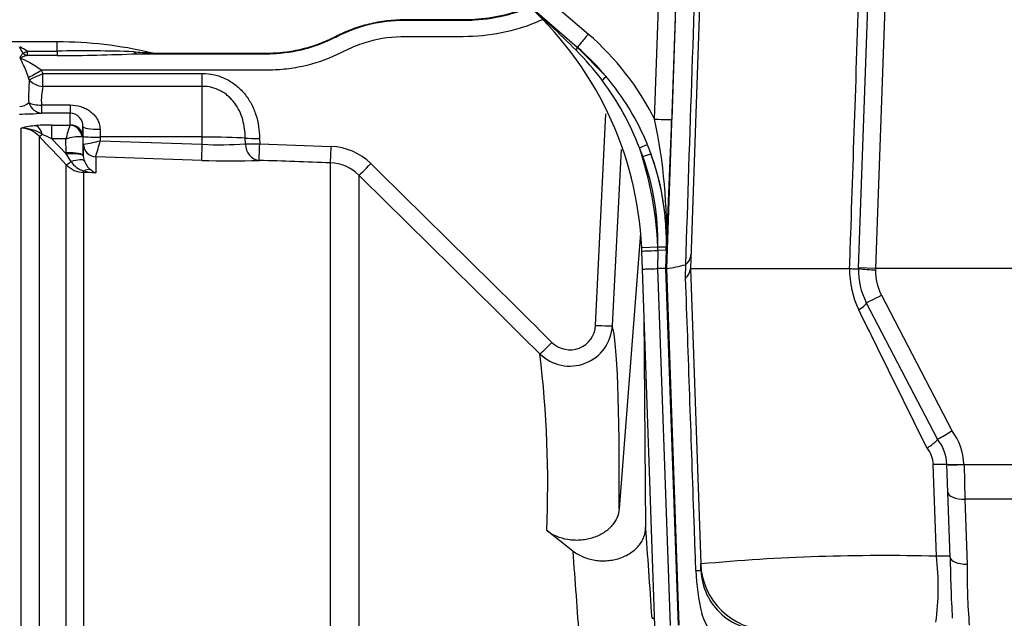
# Paper-space layout 'Sheet1' of a CAD drawing. Units: millimetres. Extents: x 0 to 4158, y 0 to 2940.
# Drawn here: x 1118 to 1234, y 2278 to 2348 of the extents above; entities that cross this region are included whole.
import ezdxf
from ezdxf.enums import TextEntityAlignment as Align

# ---------------------------------------------------------------- set-up
doc = ezdxf.new("R2010")
doc.units = ezdxf.units.MM
doc.header["$LTSCALE"] = 7
for name, color, linetype in [('Default', 7, 'Continuous'), ('hidden', 7, 'Continuous'), ('tangent', 7, 'Continuous'), ('TSH-1', 7, 'Continuous'), ('visible', 7, 'Continuous')]:
    doc.layers.add(name, color=color, linetype=linetype)
doc.styles.add('SEACAD_Arial', font='arial.ttf')
doc.dimstyles.new('ISO-InstDr', dxfattribs={"dimtxt": 22.4, "dimasz": 31.36, "dimexe": 11.2, "dimexo": 11.2, "dimgap": 5.6, "dimtad": 1, "dimdec": 0, "dimzin": 0, "dimdsep": 46, "dimtxsty": 'SEACAD_Arial', "dimblk1": '_SE_FILLED', "dimblk2": '_SE_FILLED', "dimsah": 1, "dimcen": 11.2, "dimadec": 0, "dimazin": 0, "dimtfac": 0.5, "dimtofl": 0, "dimtmove": 0, "dimatfit": 3, "dimfxl": 1, "dimtzin": 0, "dimarcsym": 0})

# ---------------------------------------------------------------- blocks, each defined once
blk = doc.blocks.new('SE3')
at = {"layer": 'hidden', "color": 7, "linetype": 'Continuous'}
blk.add_line((1188.68, 2332.54), (1187.65, 2311.89), dxfattribs=at)
blk.add_open_spline([(1179.45, 2347.74), (1178.61, 2347.35), (1177.74, 2347.02), (1175.42, 2346.3), (1173.93, 2346), (1170.94, 2345.71), (1169.43, 2345.75), (1166.43, 2345.75), (1164.93, 2345.75), (1161.92, 2345.75), (1160.47, 2345.56), (1158.36, 2344.96), (1157.67, 2344.71), (1156.32, 2344.11), (1155.66, 2343.75), (1153.63, 2342.86), (1152.23, 2342.43), (1150.09, 2342.03), (1149.38, 2341.94), (1147.95, 2341.83), (1147.23, 2341.82), (1143.65, 2341.82), (1135.06, 2341.82), (1126.46, 2341.82), (1120.73, 2341.82)], degree=3, knots=[0.1487136, 0.1487136, 0.1487136, 0.1487136, 0.1875, 0.1875, 0.25, 0.25, 0.3125, 0.3125, 0.375, 0.375, 0.4375, 0.4375, 0.46875, 0.46875, 0.5, 0.5, 0.5625, 0.5625, 0.59375, 0.59375, 0.625, 0.625, 0.75, 1, 1, 1, 1], dxfattribs=at)
at = {"layer": 'tangent', "color": 7, "linetype": 'Continuous'}
for p, q in [((1192.61, 2336.08), (1193.49, 2361.53)), ((1194.02, 2318.58), (1195.51, 2361.49)), ((1195.49, 2361.49), (1194.61, 2336.05)), ((1219.81, 2356.1), (1218.5, 2318.58)), ((1178.61, 2351.41), (1184.84, 2346.06)), ((1122.6, 2344.06), (1122.6, 2345.14)), ((1119.08, 2344.06), (1122.6, 2344.06)), ((1119.08, 2344.06), (1119.08, 2343.54)), ((1122.6, 2343.54), (1119.08, 2343.54)), ((1122.6, 2344.06), (1122.6, 2343.54)), ((1120.73, 2341.82), (1120.93, 2341.45)), ((1120.93, 2341.45), (1139.6, 2341.45)), ((1120.93, 2339.93), (1120.93, 2341.45)), ((1139.6, 2339.93), (1139.6, 2341.45)), ((1119.33, 2340.71), (1119.25, 2340.98)), ((1139.6, 2339.93), (1120.93, 2339.93)), ((1139.6, 2334), (1139.6, 2339.93)), ((1120.77, 2337.75), (1124.12, 2337.75)), ((1120.77, 2337.75), (1120.77, 2336.8)), ((1124.12, 2337.75), (1124.12, 2336.8)), ((1124.12, 2336.8), (1120.77, 2336.8)), ((1124.12, 2335.42), (1124.12, 2336.8)), ((1185.67, 2311.92), (1186.9, 2336.72)), ((1121.99, 2335.39), (1124.1, 2335.39)), ((1121.99, 2333.77), (1121.99, 2335.39)), ((1124.1, 2335.39), (1124.12, 2335.42)), ((1118.36, 2233.23), (1118.36, 2335.03)), ((1127.62, 2334.92), (1127.64, 2334)), ((1120.48, 2334.09), (1120.48, 2233.5)), ((1123.63, 2333.77), (1121.99, 2333.77)), ((1121.99, 2333.77), (1123.66, 2332.01)), ((1123.66, 2332.15), (1123.63, 2333.77)), ((1125.62, 2333.97), (1125.51, 2334.02)), ((1125.62, 2333.97), (1125.66, 2331.84)), ((1125.66, 2333.15), (1125.64, 2334.07)), ((1125.66, 2333.15), (1125.68, 2333.15)), ((1139.6, 2334), (1127.64, 2334)), ((1127.64, 2334), (1127.65, 2333.56)), ((1127.65, 2333.56), (1139.6, 2333.14)), ((1139.6, 2333.14), (1139.6, 2334)), ((1144.65, 2333.2), (1144.64, 2333.85)), ((1146.32, 2333.84), (1146.33, 2333.18)), ((1146.33, 2333.18), (1154.7, 2332.89)), ((1190.82, 2332.73), (1191.75, 2333.11)), ((1123.66, 2332.01), (1123.66, 2332.15)), ((1124.22, 2331.12), (1123.66, 2332.01)), ((1191.22, 2331.7), (1190.82, 2332.73)), ((1191.22, 2331.7), (1192.16, 2332.04)), ((1123.67, 2234.08), (1123.67, 2330.74)), ((1125.66, 2331.77), (1125.77, 2331.22)), ((1139.54, 2331.25), (1127.11, 2331.69)), ((1127.11, 2331.69), (1127.11, 2331.68)), ((1127.11, 2331.68), (1127.11, 2329.78)), ((1154.62, 2214.45), (1154.62, 2330.96)), ((1127.11, 2329.78), (1125.68, 2329.83)), ((1125.68, 2329.83), (1125.68, 2234.13)), ((1157.95, 2329.52), (1157.95, 2211.3)), ((1192.98, 2321.09), (1191.09, 2321.01)), ((1192.98, 2320.66), (1192.96, 2318.58)), ((1192.98, 2321.09), (1192.98, 2321.13)), ((1192.98, 2321.13), (1193.98, 2321.11)), ((1192.98, 2320.72), (1192.98, 2321.09)), ((1193.97, 2320.69), (1192.98, 2320.72)), ((1192.98, 2320.72), (1192.98, 2320.66)), ((1193.97, 2320.69), (1193.9, 2318.58)), ((1193.97, 2320.83), (1193.97, 2320.69)), ((1193.98, 2320.68), (1193.97, 2320.69)), ((1192.96, 2318.58), (1194.42, 2276.77)), ((1193.9, 2318.58), (1195.36, 2276.8)), ((1195.47, 2276.81), (1194.02, 2318.58)), ((1196.24, 2317.45), (1196.27, 2319.04)), ((1196.27, 2319.04), (1196.27, 2319.06)), ((1218.51, 2318.58), (1218.5, 2318.44)), ((1219.18, 2315.46), (1227.45, 2299.59)), ((1225.62, 2284.87), (1225.26, 2295.62)), ((1228.85, 2295.64), (1238, 2295.64)), ((1228.85, 2295.64), (1228.86, 2295.62)), ((1228.86, 2295.62), (1228.97, 2291.57)), ((1236.76, 2291.57), (1228.97, 2291.57)), ((1228.97, 2291.57), (1229.23, 2283.95))]:
    blk.add_line(p, q, dxfattribs=at)
for centre, radius, start, end in [((9473.47, 2059.96), 8281.3, 177.891856, 178.207315), ((1099.97, 2260.95), 117.84, 44.9225, 48.9745), ((1114.51, 2336.85), 8.54, 57.6547, 64.3822), ((1107.73, 2338.76), 11.96, 25.0837, 28.8922), ((1125.83, 2179.69), 164.4, 87.9943, 91.1245), ((1122.06, 2575.33), 231.79, 270.1338, 272.4374), ((1133.78, 2365.22), 21.34, 264.1069, 269.4895), ((1132.4, 2361.17), 17.43, 268.4369, 275.4135), ((1160.16, 2320.92), 32.87, 36.8804, 44.9846), ((1142.31, 2338.81), 23.06, 175.2743, 181.9278), ((1127.05, 2338.39), 6.31, 165.8528, 185.8265), ((1160.39, 2321.09), 32.58, 20.9385, 36.8997), ((1118.22, 2339), 1.42, 269.3452, 317.1433), ((1118.31, 2365.1), 28.41, 269.7814, 274.9682), ((1120.66, 2326.74), 8.6, 93.4676, 105.4657), ((1121.89, 2311.96), 23.44, 89.752, 94.2954), ((1138.25, 2330.48), 14.99, 160.8387, 167.3075), ((1129.69, 2322.74), 64.32, 358.1682, 11.9739), ((-327.8, 2390.93), 1523.39, 357.35711, 357.93549), ((1118.34, 2332.13), 2.9, 42.4533, 89.6363), ((1118.3, 2330.21), 4.83, 58.2062, 89.219), ((1114.13, 2318.5), 17.17, 62.7498, 67.0029), ((-719.19, 583.79), 2539.28, 43.46962, 43.57396), ((1125.3, 2328.54), 5.48, 87.7829, 107.6941), ((1123.89, 2346.63), 13.6, 277.565, 286.0693), ((1085.18, 2344.8), 43.93, 342.6395, 345.1795), ((1141.67, 2373.09), 40, 267.0431, 274.2693), ((1154.45, 2325.9), 6.99, 45.3699, 87.9554), ((1150.13, 2319.16), 42.9, 2.6295, 18.4434), ((1125.8, 2332.79), 2.96, 223.9386, 267.7877), ((1126.61, 2332.76), 2.9, 214.4969, 251.6334), ((1128.05, 2332.05), 2.43, 199.9362, 230.6614), ((1154.44, 2325.98), 4.99, 45.3035, 87.9332), ((-18541.81, -17644.29), 28056.08, 45.334783, 45.395665), ((1128.08, 2340.27), 10.53, 256.8964, 264.6845), ((1128.16, 2332.04), 2.49, 228.3775, 244.9076), ((-19120.53, -18232.17), 28879.06, 45.338172, 45.397316), ((1225.93, 2318.37), 10.48, 178.8703, 206.1975), ((1218.51, 2332.86), 14.42, 262.0212, 269.9886), ((1224.5, 2318.23), 6, 178, 207.5354), ((1182.67, 2312.14), 4.99, 225.4126, 357.1964), ((1182.69, 2312.05), 2.99, 225.1246, 357.5578), ((1053.32, 2293.35), 126.76, 357.5251, 6.9013), ((1221.86, 2295.38), 7, 2.164, 37.0194), ((1222.17, 2295.53), 3.1, 1.7199, 40.1813), ((263.63, 2213.47), 922.23, 3.82889, 4.47805), ((1219.35, 2053.71), 231.24, 88.4465, 95.2951), ((1194.26, 2281.21), 31.58, 352.5859, 6.6448), ((1304.98, 2283.01), 75.76, 179.2855, 184.7145), ((1222.47, 2284.01), 25.04, 181.8859, 193.4873), ((1209.62, 2282.17), 12.18, 199.1699, 255.1658)]:
    blk.add_arc(centre, radius, start, end, dxfattribs=at)
for centre, major_axis, ratio, start_param, end_param in [((1184.84, 2346.02), (1.3, 1.52), 0.01138, 1.557563, 3.141593), ((1163.98, 2321.78), (-19.15, 25.67), 0.998957, 4.534876, 4.932239), ((1182.87, 2343.76), (-0.652, -0.758), 0.191234, 2.287021, 3.141593), ((1119.08, 2345.33), (-1.45, -1.38), 0.515334, 0.791083, 1.11594), ((1119.08, 2345.33), (0.96, -1.76), 0.692829, 5.276394, 5.615738), ((1131.92, 2345.75), (0.03, -2), 0.379035, 5.786824, 6.245463), ((1120.73, 2341.89), (-1.72, -1.02), 0.030031, 0.509841, 1.553008), ((1120.93, 2341.52), (-1.8, -0.87), 0.03141, 0.455216, 1.555578), ((1186.13, 2340.46), (0.764, 0.645), 0.065516, 5.082289, 6.277853), ((1120.93, 2341.52), (1.96, -0.42), 0.787818, 3.936047, 4.87836), ((1120.77, 2338.79), (-2, -0.14), 0.520769, 0.676875, 1.53536), ((1120.77, 2338.79), (0.2, -1.99), 0.82783, 5.019554, 6.164554), ((1120.14, 2333.36), (-0.16, 1.99), 0.43477, 5.175083, 6.098131), ((1124.1, 2333.91), (0.67, -1.34), 0.938095, 1.207057, 2.653006), ((1124.12, 2333.94), (1.5, 0), 0.986918, 0.017453, 1.570796), ((1192.61, 2336.12), (2, -0.07), 0.017442, 4.71299, 6.257001), ((1121.19, 2334.79), (-0.725, -0.689), 0.12674, 0.130422, 0.948263), ((1127.62, 2335.25), (-2, -0.03), 0.167161, 0.001396, 1.567927), ((1127.64, 2334.1), (-2, -0.03), 0.052328, 0.001408, 1.56989), ((1127.16, 2333.18), (-1.5, 0), 0.996668, 0.017453, 1.53589), ((1127.16, 2333.18), (-0.76, 1.3), 0.98864, 1.071093, 2.57258), ((1139.6, 2333.24), (-0.07, -2), 0.001843, 0.081546, 1.518469), ((1139.6, 2333.68), (-6, 0), 0.052336, 3.716334, 4.712389), ((1146.32, 2333.91), (-2, -0.02), 0.034897, 0.574248, 1.570402), ((1146.33, 2333.25), (0.09, -2), 0.840721, 4.702415, 6.187431), ((1146.33, 2333.25), (-2, -0.02), 0.034897, 0.572543, 1.570403), ((1146.33, 2333.25), (-0.07, -2), 0.001223, 0.051792, 1.535911), ((1123.66, 2331.8), (2, 0.03), 0.173625, 0.002959, 1.567897), ((1123.66, 2331.66), (2, 0.11), 0.17341, 0.009444, 1.561564), ((1154.69, 2332.96), (-0.07, -2), 0.009036, 0.052276, 1.537079), ((1163.98, 2321.75), (22.76, -19.57), 0.999475, 0.78912, 1.060547), ((1124.37, 2331.43), (-0.726, -0.688), 0.126957, 0.137273, 1.23658), ((1123.91, 2330.49), (1.87, 0.7), 0.246301, 0.065545, 1.312426), ((1159.35, 2330.95), (-1.4, -1.42), 0.029463, 0.038557, 1.552082), ((1163.98, 2321.75), (-22, 18.92), 0.999438, 3.830573, 4.20214), ((1125.72, 2330.81), (-0.037, -0.999), 0.006498, 0.194879, 0.636387), ((1125.64, 2328.4), (1.08, 1.68), 0.570756, 0.202531, 0.809214), ((1193, 2320.66), (1.9, 0.07), 0.000785, 1.582024, 3.141593), ((1192.98, 2321.09), (1, -0.022), 0.000055, 0.025911, 1.569984), ((1215.63, 2313.68), (-1.77, -0.92), 0.192504, 1.995385, 3.141593), ((1219.18, 2315.52), (1.77, 0.92), 0.03095, 3.141593, 4.696254), ((1185.66, 2311.99), (2, -0.1), 0.033582, 4.721893, 6.248304), ((1181.84, 2204.97), (5.46, 107.49), 0.034808, -0.649917, -0.100588), ((1180.56, 2310), (-1.41, -1.42), 0.029483, 0.052924, 1.552113), ((1224.86, 2295.55), (-2, -0.07), 0.028397, 3.141593, 4.507043), ((1228.85, 2295.71), (2, 0.08), 0.034875, 3.141593, 4.711071), ((1228.86, 2295.69), (2, 0.07), 0.037379, 3.141593, 4.711084), ((1228.97, 2292.45), (2, 0.07), 0.442063, 3.141593, 4.696953), ((1191.94, 2214.1), (-3.42, 97.58), 0.034878, -0.863451, -0.708341), ((1225.23, 2284.8), (-2, -0.07), 0.028641, 3.141593, 4.515443), ((1229.23, 2284.84), (2, 0.07), 0.442063, 3.141593, 4.696953), ((1206.01, 2284.25), (-8, -0.28), 0.99939, 0, 1.535911), ((1186.05, 2282.81), (-11.99, -0.42), 0.004239, 2.824126, 3.141593)]:
    blk.add_ellipse(centre, major_axis=major_axis, ratio=ratio, start_param=start_param, end_param=end_param, dxfattribs=at)
for points, knots in [([(1215.45, 2318.58), (1215.45, 2318.58), (1215.45, 2318.58), (1215.45, 2318.58), (1215.5, 2319.91), (1215.54, 2321.24), (1215.59, 2322.57), (1215.77, 2327.9), (1215.95, 2333.23), (1216.13, 2338.56), (1216.33, 2344.41), (1216.53, 2350.25), (1216.73, 2356.1)], [0, 0, 0, 0, 0.000002, 0.000002, 0.000002, 0.106515, 0.106515, 0.106515, 0.53257, 0.53257, 0.53257, 1, 1, 1, 1]), ([(1131.92, 2343.75), (1134.56, 2343.75), (1138.53, 2343.75), (1143.15, 2343.75), (1145.14, 2343.75), (1146.46, 2343.75), (1147.12, 2343.74), (1149.1, 2343.81), (1150.43, 2344.01), (1152.36, 2344.52), (1152.99, 2344.73), (1154.24, 2345.22), (1154.85, 2345.52), (1157.9, 2347.05), (1160.49, 2347.67), (1164.6, 2347.69), (1165.97, 2347.68), (1168.03, 2347.68), (1168.71, 2347.68), (1170.08, 2347.68), (1170.77, 2347.67), (1172.82, 2347.79), (1174.2, 2348.01), (1176.35, 2348.59), (1177.16, 2348.87), (1177.96, 2349.2)], [0, 0, 0, 0, 0.125, 0.1875, 0.21875, 0.21875, 0.25, 0.25, 0.3125, 0.3125, 0.34375, 0.34375, 0.375, 0.375, 0.5, 0.5, 0.5625, 0.5625, 0.59375, 0.59375, 0.625, 0.625, 0.6875, 0.6875, 0.7267413, 0.7267413, 0.7267413, 0.7267413]), ([(1119.25, 2340.98), (1119.14, 2341.27), (1119.03, 2341.56), (1118.81, 2342.09), (1118.7, 2342.34), (1118.52, 2342.69), (1118.46, 2342.81), (1118.38, 2342.98), (1118.35, 2343.03), (1118.3, 2343.14), (1118.28, 2343.2), (1118.27, 2343.31), (1118.29, 2343.36), (1118.34, 2343.46), (1118.37, 2343.51), (1118.45, 2343.66), (1118.51, 2343.75), (1118.57, 2343.83)], [0, 0, 0, 0, 0.25, 0.25, 0.5, 0.5, 0.625, 0.625, 0.6875, 0.6875, 0.75, 0.75, 0.8125, 0.8125, 0.875, 0.875, 1, 1, 1, 1]), ([(1119.08, 2343.54), (1118.95, 2343.51), (1118.82, 2343.47), (1118.62, 2343.4), (1118.55, 2343.38), (1118.46, 2343.33), (1118.43, 2343.32), (1118.37, 2343.28), (1118.36, 2343.25), (1118.49, 2343.15), (1118.64, 2343.1), (1118.91, 2342.97), (1119.04, 2342.91), (1119.72, 2342.56), (1120.25, 2342.23), (1120.73, 2341.82)], [0, 0, 0, 0, 0.125, 0.125, 0.1875, 0.1875, 0.21875, 0.21875, 0.25, 0.25, 0.375, 0.375, 0.5, 0.5, 1, 1, 1, 1]), ([(1139.6, 2341.45), (1140.08, 2341.45), (1140.56, 2341.4), (1141.47, 2341.18), (1141.92, 2341.02), (1142.55, 2340.71), (1142.76, 2340.6), (1143.16, 2340.34), (1143.35, 2340.21), (1143.9, 2339.77), (1144.23, 2339.44), (1144.84, 2338.71), (1145.1, 2338.32), (1145.43, 2337.7), (1145.53, 2337.49), (1145.72, 2337.05), (1145.8, 2336.83), (1146.02, 2336.16), (1146.13, 2335.7), (1146.27, 2334.78), (1146.31, 2334.31), (1146.32, 2333.84)], [0, 0, 0, 0, 0.125, 0.125, 0.25, 0.25, 0.3125, 0.3125, 0.375, 0.375, 0.5, 0.5, 0.625, 0.625, 0.6875, 0.6875, 0.75, 0.75, 0.875, 0.875, 1, 1, 1, 1]), ([(1144.64, 2333.85), (1144.63, 2334.59), (1144.54, 2335.31), (1144.24, 2336.37), (1144.11, 2336.72), (1143.79, 2337.38), (1143.6, 2337.69), (1143.27, 2338.13), (1143.15, 2338.27), (1142.9, 2338.54), (1142.77, 2338.67), (1142.5, 2338.91), (1142.35, 2339.02), (1142.05, 2339.22), (1141.89, 2339.32), (1141.4, 2339.58), (1141.06, 2339.71), (1140.35, 2339.89), (1139.98, 2339.93), (1139.6, 2339.93)], [0, 0, 0, 0, 0.25, 0.25, 0.375, 0.375, 0.5, 0.5, 0.5625, 0.5625, 0.625, 0.625, 0.6875, 0.6875, 0.75, 0.75, 0.875, 0.875, 1, 1, 1, 1]), ([(1124.12, 2337.75), (1124.55, 2337.75), (1124.98, 2337.69), (1125.57, 2337.49), (1125.77, 2337.42), (1126.14, 2337.23), (1126.31, 2337.12), (1126.63, 2336.88), (1126.79, 2336.74), (1127.06, 2336.44), (1127.18, 2336.27), (1127.38, 2335.92), (1127.47, 2335.73), (1127.58, 2335.34), (1127.62, 2335.13), (1127.62, 2334.92)], [0, 0, 0, 0, 0.25, 0.25, 0.375, 0.375, 0.5, 0.5, 0.625, 0.625, 0.75, 0.75, 0.875, 0.875, 1, 1, 1, 1]), ([(1154.62, 2330.96), (1153.22, 2331.01), (1151.83, 2331.06), (1149.04, 2331.16), (1147.65, 2331.21), (1146.26, 2331.26)], [0, 0, 0, 0, 0.5, 0.5, 1, 1, 1, 1]), ([(1197.44, 2283.19), (1197.36, 2285.45), (1197.28, 2287.72), (1197.2, 2289.98), (1196.88, 2299.14), (1196.56, 2308.3), (1196.24, 2317.45)], [0, 0, 0, 0, 0.198278, 0.198278, 0.198278, 1, 1, 1, 1]), ([(1224.53, 2297.53), (1223.19, 2300.25), (1221.85, 2302.96), (1219.18, 2308.37), (1217.85, 2311.06), (1216.52, 2313.75)], [0, 0, 0, 0, 0.5, 0.5, 1, 1, 1, 1])]:
    blk.add_open_spline(points, degree=3, knots=knots, dxfattribs=at)
at = {"layer": 'visible', "color": 7, "linetype": 'Continuous'}
for p, q in [((1198.4, 2364.35), (1196.8, 2318.58)), ((1216.51, 2318.65), (1217.81, 2356.1)), ((1183.53, 2344.5), (1177.31, 2349.86)), ((1122.6, 2345.14), (1114, 2345.14)), ((1183.52, 2344.52), (1186.9, 2341.11)), ((1125.64, 2334.07), (1125.62, 2335.22)), ((1125.62, 2335.22), (1125.62, 2333.97)), ((1125.66, 2331.84), (1125.66, 2333.15)), ((1191.75, 2333.11), (1192.16, 2332.04)), ((1125.66, 2331.84), (1125.66, 2331.77)), ((1190.97, 2322.72), (1188.46, 2290.43)), ((1191.1, 2320.59), (1191.09, 2321.01)), ((1191.18, 2318.51), (1191.1, 2320.59)), ((1192.64, 2276.71), (1191.18, 2318.51)), ((1192.96, 2318.58), (1192.96, 2318.58)), ((1193.9, 2318.58), (1192.96, 2318.58)), ((1194.02, 2318.58), (1193.9, 2318.58)), ((1196.27, 2319.06), (1196.22, 2319.03)), ((1196.8, 2318.58), (1198.01, 2283.97)), ((1196.8, 2318.58), (1215.45, 2318.58)), ((1215.45, 2318.58), (1215.45, 2318.58)), ((1216.5, 2318.58), (1216.51, 2318.65)), ((1218.5, 2318.58), (1216.51, 2318.65)), ((1241.24, 2318.58), (1218.51, 2318.58)), ((1225.76, 2298.58), (1217.4, 2314.6)), ((1191.56, 2288.29), (1191.37, 2313.09)), ((1225.76, 2298.58), (1225.76, 2298.58)), ((1226.86, 2295.62), (1226.86, 2295.64)), ((1226.97, 2292.38), (1226.86, 2295.62)), ((1227.24, 2284.77), (1226.97, 2292.38)), ((1183.04, 2285.48), (1179.96, 2287.87)), ((1198.04, 2283.23), (1198.01, 2283.97)), ((1192.3, 2277.6), (1192.6, 2277.6))]:
    blk.add_line(p, q, dxfattribs=at)
for centre, radius, start, end in [((1150.13, 2319.16), 41, 2.5826, 48.6614), ((1122.6, 2296.83), 48.31, 76.8735, 90), ((1164.02, 2321.76), 29.97, 22.2594, 40.2196), ((1124.05, 2335.23), 1.57, 359.4054, 87.4718), ((1142.82, 2419.78), 88.59, 267.8756, 272.2242), ((1195.13, 2320.37), 1.74, 310.9093, 355.222), ((1191.61, 2336.07), 17.65, 277.8385, 285.1434), ((1195.16, 2318.71), 1.66, 310.7456, 354.0746), ((1224.5, 2318.3), 8, 178, 207.5354), ((1218.51, 2318.72), 0.14, 268, 270), ((1217.41, 2314.4), 17.89, 297.8156, 304.1313), ((1221.86, 2295.45), 5, 2.164, 38.7603), ((1377.88, 2286.44), 150.65, 180.6354, 183.3646), ((1205.34, 2283.51), 7.31, 182.2353, 275.2368)]:
    blk.add_arc(centre, radius, start, end, dxfattribs=at)
for major_axis, start_param, end_param in [((-18.13, 23.95), 4.765946, 4.925297), ((18.13, -23.95), 0.88794, 1.273455)]:
    blk.add_ellipse((1163.98, 2321.75), major_axis=major_axis, ratio=0.998854, start_param=start_param, end_param=end_param, dxfattribs=at)
for points, knots in [([(1134.04, 2343.83), (1135.91, 2343.83), (1137.79, 2343.83), (1140.91, 2343.83), (1142.16, 2343.83), (1144.04, 2343.83), (1144.66, 2343.83), (1145.6, 2343.83), (1145.91, 2343.83), (1146.38, 2343.83), (1146.54, 2343.83), (1146.77, 2343.83), (1146.85, 2343.83), (1146.97, 2343.83), (1147.01, 2343.83), (1147.06, 2343.83), (1147.08, 2343.83), (1147.11, 2343.83), (1147.12, 2343.83), (1147.14, 2343.83), (1147.14, 2343.83), (1147.15, 2343.83), (1147.15, 2343.83), (1147.16, 2343.83), (1147.16, 2343.83), (1147.16, 2343.83), (1147.17, 2343.83), (1147.17, 2343.83), (1147.18, 2343.83), (1147.18, 2343.83), (1147.19, 2343.83), (1147.21, 2343.83), (1147.22, 2343.83), (1147.25, 2343.83), (1147.27, 2343.83), (1147.34, 2343.83), (1147.38, 2343.83), (1147.51, 2343.83), (1147.6, 2343.83), (1147.86, 2343.84), (1148.04, 2343.85), (1148.56, 2343.88), (1148.91, 2343.91), (1149.95, 2344.04), (1150.64, 2344.16), (1152, 2344.49), (1152.67, 2344.7), (1153.65, 2345.06), (1153.98, 2345.2), (1154.45, 2345.41), (1154.61, 2345.48), (1154.85, 2345.6), (1154.93, 2345.63), (1155.05, 2345.69), (1155.09, 2345.71), (1155.14, 2345.74), (1155.16, 2345.75), (1155.19, 2345.77), (1155.2, 2345.77), (1155.22, 2345.78), (1155.22, 2345.78), (1155.23, 2345.79), (1155.23, 2345.79), (1155.23, 2345.79), (1155.24, 2345.79), (1155.24, 2345.79), (1155.24, 2345.79), (1155.24, 2345.79), (1155.24, 2345.79), (1155.25, 2345.79), (1155.25, 2345.79), (1155.25, 2345.8), (1155.25, 2345.8), (1155.26, 2345.8), (1155.27, 2345.8), (1155.28, 2345.81), (1155.29, 2345.82), (1155.32, 2345.83), (1155.34, 2345.84), (1155.4, 2345.87), (1155.44, 2345.89), (1155.55, 2345.95), (1155.63, 2345.99), (1155.87, 2346.1), (1156.03, 2346.17), (1156.51, 2346.39), (1156.83, 2346.52), (1157.81, 2346.89), (1158.48, 2347.09), (1159.84, 2347.42), (1160.53, 2347.55), (1161.57, 2347.67), (1161.92, 2347.7), (1162.45, 2347.73), (1162.62, 2347.74), (1162.88, 2347.75), (1162.97, 2347.75), (1163.1, 2347.75), (1163.15, 2347.75), (1163.21, 2347.76), (1163.23, 2347.76), (1163.27, 2347.76), (1163.28, 2347.76), (1163.29, 2347.76), (1163.3, 2347.76), (1163.31, 2347.76), (1163.31, 2347.76), (1163.31, 2347.76), (1163.32, 2347.76), (1163.32, 2347.76), (1163.32, 2347.76), (1163.33, 2347.76), (1163.33, 2347.76), (1163.34, 2347.76), (1163.34, 2347.76), (1163.36, 2347.76), (1163.37, 2347.76), (1163.39, 2347.76), (1163.41, 2347.76), (1163.47, 2347.76), (1163.5, 2347.76), (1163.61, 2347.76), (1163.68, 2347.76), (1163.9, 2347.76), (1164.05, 2347.76), (1164.48, 2347.76), (1164.78, 2347.76), (1165.65, 2347.76), (1166.23, 2347.76), (1167.39, 2347.76), (1167.98, 2347.76), (1168.85, 2347.76), (1169.14, 2347.76), (1169.58, 2347.76), (1169.72, 2347.76), (1169.94, 2347.76), (1170.01, 2347.76), (1170.12, 2347.76), (1170.16, 2347.76), (1170.21, 2347.76), (1170.23, 2347.76), (1170.26, 2347.76), (1170.27, 2347.76), (1170.28, 2347.76), (1170.29, 2347.76), (1170.3, 2347.76), (1170.3, 2347.76), (1170.31, 2347.76), (1170.31, 2347.76), (1170.32, 2347.76), (1170.33, 2347.76), (1170.34, 2347.76), (1170.35, 2347.76), (1170.37, 2347.76), (1170.39, 2347.76), (1170.44, 2347.76), (1170.48, 2347.76), (1170.58, 2347.76), (1170.65, 2347.76), (1170.86, 2347.76), (1170.99, 2347.77), (1171.41, 2347.78), (1171.68, 2347.8), (1172.5, 2347.87), (1173.05, 2347.94), (1174.68, 2348.21), (1175.75, 2348.48), (1177.15, 2348.96), (1177.5, 2349.09), (1177.85, 2349.23)], [0, 0, 0, 0, 0.0894174, 0.0894174, 0.1490224, 0.1490224, 0.178825, 0.178825, 0.1937262, 0.1937262, 0.2011768, 0.2011768, 0.2049022, 0.2049022, 0.2067648, 0.2067648, 0.2076961, 0.2076961, 0.2081618, 0.2081618, 0.2083946, 0.2083946, 0.208511, 0.208511, 0.2086275, 0.2086275, 0.2087578, 0.2087578, 0.208888, 0.208888, 0.2091486, 0.2091486, 0.2096698, 0.2096698, 0.2107121, 0.2107121, 0.2127967, 0.2127967, 0.2169659, 0.2169659, 0.2253042, 0.2253042, 0.241981, 0.241981, 0.2753346, 0.2753346, 0.3086881, 0.3086881, 0.3253649, 0.3253649, 0.3337033, 0.3337033, 0.3378725, 0.3378725, 0.3399571, 0.3399571, 0.3409994, 0.3409994, 0.3415205, 0.3415205, 0.3417811, 0.3417811, 0.3419114, 0.3419114, 0.3419765, 0.3419765, 0.3420417, 0.3420417, 0.3421068, 0.3421068, 0.342172, 0.342172, 0.3423023, 0.3423023, 0.3425628, 0.3425628, 0.343084, 0.343084, 0.3441263, 0.3441263, 0.3462109, 0.3462109, 0.3503801, 0.3503801, 0.3587185, 0.3587185, 0.3753952, 0.3753952, 0.4087488, 0.4087488, 0.4421023, 0.4421023, 0.4587791, 0.4587791, 0.4671175, 0.4671175, 0.4712867, 0.4712867, 0.4733713, 0.4733713, 0.4744136, 0.4744136, 0.4749348, 0.4749348, 0.4751953, 0.4751953, 0.4753256, 0.4753256, 0.4754559, 0.4754559, 0.4755643, 0.4755643, 0.4756727, 0.4756727, 0.4758896, 0.4758896, 0.4763233, 0.4763233, 0.4771907, 0.4771907, 0.4789254, 0.4789254, 0.4823949, 0.4823949, 0.4893339, 0.4893339, 0.5032119, 0.5032119, 0.530968, 0.530968, 0.558724, 0.558724, 0.572602, 0.572602, 0.579541, 0.579541, 0.5830105, 0.5830105, 0.5847453, 0.5847453, 0.5856126, 0.5856126, 0.5860463, 0.5860463, 0.5862632, 0.5862632, 0.58648, 0.58648, 0.5866852, 0.5866852, 0.5868904, 0.5868904, 0.5873007, 0.5873007, 0.5881215, 0.5881215, 0.5897629, 0.5897629, 0.5930457, 0.5930457, 0.5996115, 0.5996115, 0.6127429, 0.6127429, 0.6390058, 0.6390058, 0.6915316, 0.6915316, 0.7093768, 0.7093768, 0.7093768, 0.7093768]), ([(1191.18, 2318.51), (1191.18, 2318.51), (1191.19, 2318.51), (1191.23, 2318.51), (1191.27, 2318.52), (1191.35, 2318.52), (1191.41, 2318.52), (1191.54, 2318.53), (1191.61, 2318.53), (1191.77, 2318.54), (1191.86, 2318.54), (1192.06, 2318.55), (1192.16, 2318.55), (1192.38, 2318.56), (1192.49, 2318.56), (1192.72, 2318.57), (1192.84, 2318.57), (1192.96, 2318.58)], [0, 0, 0, 0, 0.125, 0.125, 0.25, 0.25, 0.375, 0.375, 0.5, 0.5, 0.625, 0.625, 0.75, 0.75, 0.875, 0.875, 1, 1, 1, 1]), ([(1215.45, 2318.58), (1215.61, 2318.57), (1215.76, 2318.57), (1216.02, 2318.56), (1216.13, 2318.55), (1216.31, 2318.54), (1216.38, 2318.54), (1216.45, 2318.53), (1216.47, 2318.53), (1216.49, 2318.53), (1216.5, 2318.53), (1216.5, 2318.54), (1216.5, 2318.54), (1216.5, 2318.55), (1216.5, 2318.55), (1216.5, 2318.55), (1216.5, 2318.56), (1216.5, 2318.57)], [0, 0, 0, 0, 0.25, 0.25, 0.5, 0.5, 0.75, 0.75, 0.875, 0.875, 0.9375, 0.9375, 0.96875, 0.96875, 0.984375, 0.984375, 1, 1, 1, 1]), ([(1224.53, 2297.53), (1224.62, 2297.59), (1224.71, 2297.66), (1224.88, 2297.78), (1224.96, 2297.84), (1225.2, 2298.02), (1225.33, 2298.13), (1225.55, 2298.32), (1225.64, 2298.4), (1225.75, 2298.52), (1225.77, 2298.56), (1225.76, 2298.58)], [0, 0, 0, 0, 0.125, 0.125, 0.25, 0.25, 0.5, 0.5, 0.75, 0.75, 1, 1, 1, 1]), ([(1188.46, 2290.43), (1188.43, 2290.05), (1188.33, 2289.68), (1188.09, 2289.15), (1187.99, 2288.98), (1187.76, 2288.65), (1187.64, 2288.49), (1187.36, 2288.19), (1187.2, 2288.04), (1186.87, 2287.77), (1186.69, 2287.65), (1186.12, 2287.31), (1185.7, 2287.13), (1185.03, 2286.93), (1184.81, 2286.87), (1184.34, 2286.79), (1184.1, 2286.76), (1183.63, 2286.73), (1183.39, 2286.73), (1182.92, 2286.76), (1182.68, 2286.78), (1181.98, 2286.9), (1181.53, 2287.03), (1180.9, 2287.3), (1180.69, 2287.4), (1180.31, 2287.62), (1180.13, 2287.74), (1179.96, 2287.87)], [0, 0, 0, 0, 0.125, 0.125, 0.1875, 0.1875, 0.25, 0.25, 0.3125, 0.3125, 0.375, 0.375, 0.5, 0.5, 0.5625, 0.5625, 0.625, 0.625, 0.6875, 0.6875, 0.75, 0.75, 0.875, 0.875, 0.9375, 0.9375, 1, 1, 1, 1]), ([(1183.04, 2285.48), (1183.4, 2285.2), (1183.79, 2284.98), (1184.44, 2284.7), (1184.67, 2284.63), (1185.13, 2284.5), (1185.37, 2284.45), (1185.85, 2284.37), (1186.1, 2284.35), (1186.59, 2284.33), (1186.83, 2284.34), (1187.32, 2284.37), (1187.56, 2284.41), (1188.04, 2284.5), (1188.5, 2284.63), (1188.94, 2284.8), (1189.36, 2285), (1189.56, 2285.11), (1189.94, 2285.36), (1190.12, 2285.49), (1190.44, 2285.78), (1190.6, 2285.93), (1190.87, 2286.26), (1190.99, 2286.42), (1191.19, 2286.77), (1191.28, 2286.96), (1191.49, 2287.51), (1191.56, 2287.9), (1191.56, 2288.29)], [0, 0, 0, 0, 0.125, 0.125, 0.1875, 0.1875, 0.25, 0.25, 0.3125, 0.3125, 0.375, 0.375, 0.4375, 0.4375, 0.5, 0.5625, 0.5625, 0.625, 0.625, 0.6875, 0.6875, 0.75, 0.75, 0.8125, 0.8125, 0.875, 0.875, 1, 1, 1, 1])]:
    blk.add_open_spline(points, degree=3, knots=knots, dxfattribs=at)
blk.add_open_spline([(1133.57, 2343.88), (1133.72, 2343.85), (1133.88, 2343.83), (1134.04, 2343.83)], degree=3, dxfattribs=at)
blk = doc.blocks.new('DMBLK6831')
at = {"layer": 'Default', "linetype": 'Continuous'}
for points in [[(1263.66, 2698.83), (1232.3, 2693.61), (1263.66, 2688.38)], [(1298.94, 2698.83), (1298.94, 2688.38), (1330.3, 2693.61)]]:
    blk.add_hatch(color=7, dxfattribs=at).paths.add_polyline_path(points)
at = {"layer": 'Default', "color": 7, "linetype": 'Continuous'}
for p, q in [((1232.3, 2604.33), (1232.3, 2704.81)), ((1330.3, 2406.56), (1330.3, 2704.81)), ((1330.3, 2693.61), (1232.3, 2693.61))]:
    blk.add_line(p, q, dxfattribs=at)
at = {"layer": 'Default', "color": 7, "linetype": 'Continuous', "style": 'SEACAD_Arial'}
for s, p in [('98', (1245.03, 2748.49)), ('(', (1223.6, 2721.61)), (')', (1328.78, 2721.61)), ('3.86"', (1245.03, 2721.61))]:
    blk.add_text(s, height=22.4, dxfattribs=at).set_placement(p, align=Align.TOP_LEFT)
blk = doc.blocks.new('_SE_FILLED')
at = {"color": 0}
blk.add_line((0, 0), (-1, 0), dxfattribs=at)
blk.add_solid([(0, 0), (-1, -0.1665), (-1, 0.1665), (0, 0)], dxfattribs=at)
blk = doc.blocks.new('DMBLK6852')
at = {"layer": 'Default', "linetype": 'Continuous'}
for points in [[(790.86, 2793.54), (759.5, 2788.31), (790.86, 2783.09)], [(1298.94, 2793.54), (1298.94, 2783.09), (1330.3, 2788.31)]]:
    blk.add_hatch(color=7, dxfattribs=at).paths.add_polyline_path(points)
at = {"layer": 'Default', "color": 7, "linetype": 'Continuous'}
for p, q in [((759.5, 2301.78), (759.5, 2799.51)), ((1330.3, 2406.56), (1330.3, 2799.51)), ((1330.3, 2788.31), (759.5, 2788.31))]:
    blk.add_line(p, q, dxfattribs=at)
at = {"layer": 'Default', "color": 7, "linetype": 'Continuous', "style": 'SEACAD_Arial'}
for s, p in [('571', (999.86, 2843.19)), ('(', (978.44, 2816.31)), (')', (1101.15, 2816.31)), ('22.47"', (999.86, 2816.31))]:
    blk.add_text(s, height=22.4, dxfattribs=at).set_placement(p, align=Align.TOP_LEFT)

psp = doc.layouts.new('Sheet1')

# ---------------------------------------------------------------- block references
at = {"layer": 'TSH-1'}
psp.add_blockref('SE3', (0, 0), dxfattribs=at)

# ---------------------------------------------------------------- dimensions: what is measured, and where the dimension line sits
at = {"layer": 'Default', "color": 7, "linetype": 'Continuous'}
for base, p2, picture, middle in [((759.5, 2788.31), (759.5, 2290.58), 'DMBLK6852', (1044.9, 2788.31)), ((1232.3, 2693.61), (1232.3, 2593.13), 'DMBLK6831', (1281.3, 2693.61))]:
    dim = psp.add_linear_dim(base=base, p1=(1330.3, 2318.58), p2=p2, text='\\A1;<>', dimstyle='ISO-InstDr', override={"dimpost": '\\X'}, dxfattribs=at)
    dim.commit()
    dim.dimension.update_dxf_attribs({"geometry": picture, "text_midpoint": middle, "dimtype": 160})

doc.saveas('drawing.dxf')
